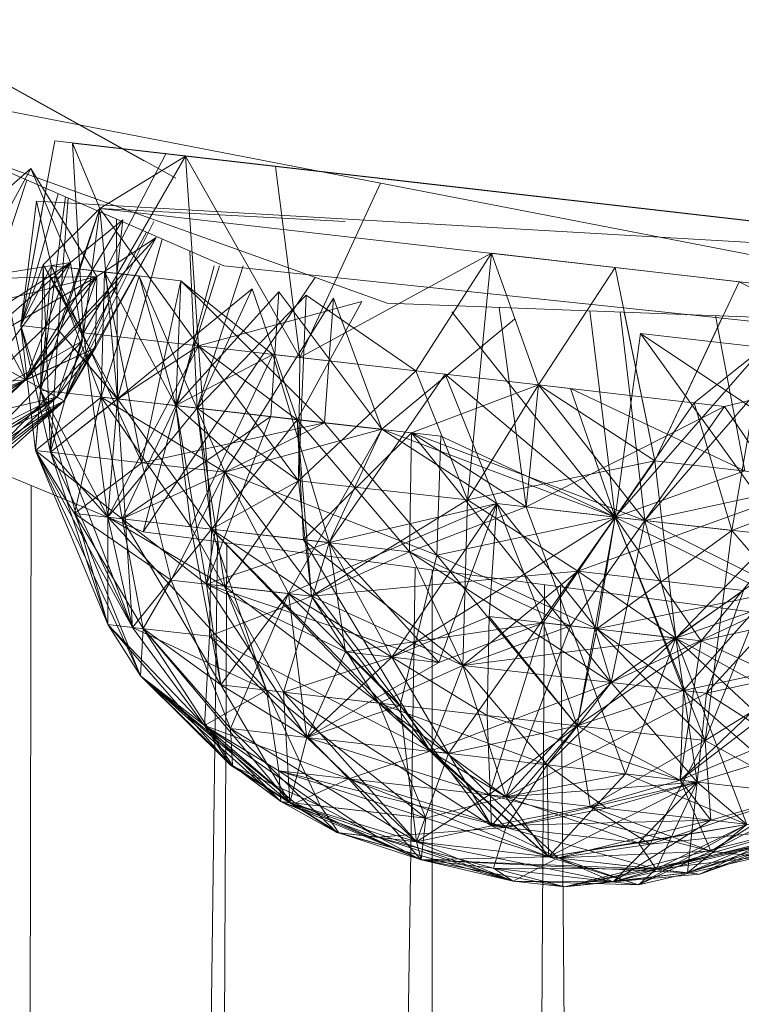
# Model space of a CAD drawing. Units: inches. Extents: x -2771 to 3949, y -2214 to 2538.
# Drawn here: x -1361 to -1349, y 824 to 842 of the extents above; entities that cross this region are included whole.
import ezdxf

# ---------------------------------------------------------------- set-up
doc = ezdxf.new("R2010")
doc.units = ezdxf.units.IN
doc.header["$MEASUREMENT"] = 0

msp = doc.modelspace()

# ---------------------------------------------------------------- linework, layer by layer
at = {"lineweight": 9}
for p, q in [((-1358.637, 838.983), (-1375.334, 848.256)), ((-1375.334, 848.256), (-1358.637, 838.983)), ((-1358.637, 838.983), (-1375.218, 848.192)), ((-1375.218, 848.192), (-1359.637, 839.539)), ((-1359.207, 839.296), (-1374.66, 847.883)), ((-1359.207, 839.296), (-1374.66, 847.883)), ((-1359.637, 839.539), (-1374.66, 847.883)), ((-1370.265, 842.861), (-1357.777, 837.421)), ((-1367.683, 841.35), (-1354.87, 836.757)), ((-1367.683, 841.35), (-1354.87, 836.757)), ((-1367.683, 841.35), (-1341.278, 836.244)), ((-1366.406, 841.18), (-1357.777, 837.421)), ((-1360.789, 839.648), (-1361.393, 836.36)), ((-1360.789, 839.648), (-1341.708, 837.453)), ((-1360.789, 839.648), (-1342.138, 837.504)), ((-1360.789, 839.648), (-1341.976, 837.486)), ((-1360.789, 839.648), (-1341.708, 837.454)), ((-1360.789, 839.648), (-1341.976, 837.486)), ((-1341.662, 837.452), (-1360.789, 839.648)), ((-1360.789, 839.648), (-1345.185, 837.854)), ((-1360.789, 839.648), (-1343.662, 837.678)), ((-1360.277, 836.231), (-1360.475, 839.611)), ((-1341.976, 837.486), (-1360.475, 839.611)), ((-1359.986, 838.447), (-1360.475, 839.611)), ((-1341.976, 837.486), (-1359.696, 839.52)), ((-1358.463, 839.379), (-1360.277, 836.231)), ((-1358.463, 839.379), (-1359.986, 838.447)), ((-1359.905, 837.315), (-1358.812, 839.418)), ((-1345.185, 837.853), (-1358.812, 839.418)), ((-1357.289, 839.244), (-1358.812, 839.418)), ((-1345.185, 837.853), (-1358.812, 839.418)), ((-1358.812, 839.418), (-1357.289, 839.244)), ((-1345.185, 837.854), (-1358.812, 839.418)), ((-1357.289, 839.244), (-1358.812, 839.418)), ((-1345.185, 837.854), (-1358.812, 839.418)), ((-1357.289, 839.244), (-1358.812, 839.418)), ((-1358.463, 839.379), (-1356.428, 835.789)), ((-1344.766, 837.806), (-1358.463, 839.379)), ((-1358.463, 839.379), (-1358.231, 835.997)), ((-1343.324, 837.642), (-1358.463, 839.379)), ((-1344.766, 837.806), (-1358.463, 839.379)), ((-1344.766, 837.806), (-1358.463, 839.379)), ((-1363.009, 837.598), (-1361.219, 839.155)), ((-1363.009, 837.598), (-1361.219, 839.155)), ((-1363.009, 837.598), (-1361.219, 839.155)), ((-1363.009, 837.598), (-1361.219, 839.155)), ((-1362.288, 837.193), (-1361.219, 839.155)), ((-1360.044, 837.234), (-1361.219, 839.155)), ((-1360.509, 837.485), (-1361.219, 839.155)), ((-1360.044, 837.234), (-1361.219, 839.155)), ((-1345.185, 837.853), (-1357.289, 839.244)), ((-1355.452, 839.033), (-1357.289, 839.244)), ((-1345.185, 837.853), (-1357.289, 839.244)), ((-1347.022, 838.063), (-1357.289, 839.244)), ((-1350.138, 838.424), (-1357.289, 839.244)), ((-1357.289, 839.244), (-1355.452, 839.033)), ((-1357.289, 839.244), (-1353.405, 838.797)), ((-1345.185, 837.854), (-1357.289, 839.244)), ((-1345.185, 837.854), (-1357.289, 839.244)), ((-1355.452, 839.033), (-1357.289, 839.244)), ((-1357.289, 839.244), (-1353.405, 838.797)), ((-1356.859, 839.194), (-1346.534, 838.008)), ((-1356.859, 839.194), (-1346.534, 838.008)), ((-1356.859, 839.194), (-1346.534, 838.008)), ((-1356.859, 839.194), (-1356.428, 835.789)), ((-1356.859, 839.194), (-1346.534, 838.008)), ((-1362.288, 835.939), (-1361.287, 838.95)), ((-1362.288, 835.939), (-1361.287, 838.95)), ((-1362.288, 835.939), (-1361.287, 838.95)), ((-1362.288, 835.939), (-1361.287, 838.95)), ((-1353.405, 838.797), (-1355.452, 839.033)), ((-1355.452, 839.033), (-1353.405, 838.797)), ((-1353.405, 838.797), (-1355.452, 839.033)), ((-1355.452, 839.033), (-1353.405, 838.797)), ((-1346.534, 838.008), (-1354.952, 838.976)), ((-1346.534, 838.008), (-1354.952, 838.976)), ((-1360.944, 838.801), (-1361.393, 836.36)), ((-1360.944, 838.801), (-1361.393, 836.36)), ((-1356.428, 835.789), (-1354.989, 838.895)), ((-1361.393, 836.36), (-1360.73, 838.707)), ((-1361.393, 836.36), (-1360.73, 838.707)), ((-1361.393, 836.36), (-1360.73, 838.707)), ((-1361.044, 835.206), (-1360.599, 838.65)), ((-1360.73, 836.284), (-1360.55, 838.629)), ((-1360.73, 836.284), (-1360.55, 838.629)), ((-1361.393, 836.36), (-1361.114, 838.576)), ((-1361.114, 838.576), (-1341.708, 837.453)), ((-1361.114, 838.576), (-1360.847, 837.421)), ((-1359.986, 838.447), (-1360.998, 837.438)), ((-1360.998, 837.438), (-1359.986, 838.447)), ((-1360.73, 836.284), (-1359.986, 838.447)), ((-1360.277, 836.231), (-1359.986, 838.447)), ((-1358.231, 835.997), (-1359.986, 838.447)), ((-1359.986, 838.447), (-1342.72, 836.463)), ((-1355.616, 838.214), (-1359.986, 838.447)), ((-1347.022, 838.063), (-1350.138, 838.424)), ((-1361.312, 835.392), (-1359.579, 838.244)), ((-1361.044, 835.206), (-1360.004, 838.391)), ((-1360.509, 837.485), (-1359.579, 838.244)), ((-1359.98, 838.381), (-1359.672, 835.051)), ((-1359.672, 835.051), (-1359.98, 838.381)), ((-1359.579, 838.244), (-1359.707, 837.043)), ((-1359.689, 838.254), (-1359.672, 835.049)), ((-1359.025, 838.211), (-1360.626, 835.016)), ((-1358.986, 837.925), (-1361.312, 835.392)), ((-1359.158, 838.023), (-1360.754, 835.08)), ((-1359.158, 838.023), (-1360.754, 835.08)), ((-1359.126, 838.009), (-1360.626, 835.016)), ((-1359.126, 838.009), (-1360.626, 835.016)), ((-1360.626, 835.016), (-1359.126, 838.009)), ((-1358.986, 837.925), (-1360.626, 835.016)), ((-1360.068, 835.962), (-1358.986, 837.925)), ((-1360.068, 835.962), (-1358.986, 837.925)), ((-1358.986, 837.925), (-1360.044, 837.234)), ((-1358.986, 837.925), (-1360.044, 837.234)), ((-1358.876, 837.9), (-1359.672, 835.049)), ((-1359.672, 835.051), (-1358.876, 837.9)), ((-1359.672, 835.051), (-1358.876, 837.9)), ((-1371.183, 837.629), (-1359.219, 832.681)), ((-1358.254, 834.885), (-1358.384, 837.686)), ((-1358.384, 837.686), (-1358.254, 834.885)), ((-1353.01, 837.646), (-1356.428, 835.789)), ((-1353.01, 837.646), (-1354.359, 835.553)), ((-1353.44, 833.251), (-1353.01, 837.646)), ((-1352.173, 835.301), (-1353.01, 837.646)), ((-1352.173, 835.301), (-1353.01, 837.646)), ((-1350.812, 837.392), (-1353.01, 837.646)), ((-1353.01, 837.646), (-1348.603, 837.139)), ((-1363.637, 835.453), (-1360.509, 837.485)), ((-1360.509, 837.485), (-1362.509, 834.822)), ((-1360.509, 837.485), (-1362.509, 834.822)), ((-1360.509, 837.485), (-1362.288, 835.939)), ((-1362.288, 837.193), (-1360.509, 837.485)), ((-1361.393, 836.36), (-1360.998, 837.438)), ((-1361.393, 836.36), (-1360.998, 837.438)), ((-1361.393, 836.36), (-1360.847, 837.421)), ((-1361.393, 836.36), (-1360.847, 837.421)), ((-1361.393, 836.36), (-1360.847, 837.421)), ((-1361.393, 836.36), (-1360.847, 837.421)), ((-1361.312, 835.392), (-1360.509, 837.485)), ((-1361.137, 834.133), (-1360.847, 837.421)), ((-1361.137, 834.133), (-1360.847, 837.421)), ((-1361.137, 834.133), (-1360.847, 837.421)), ((-1361.137, 834.133), (-1360.847, 837.421)), ((-1360.998, 837.438), (-1361.044, 835.206)), ((-1360.277, 836.231), (-1360.998, 837.438)), ((-1360.87, 834.103), (-1360.998, 837.438)), ((-1360.998, 837.438), (-1359.672, 835.051)), ((-1359.963, 835.084), (-1360.847, 837.421)), ((-1359.905, 837.315), (-1360.847, 837.421)), ((-1359.963, 835.084), (-1360.847, 837.421)), ((-1359.289, 837.241), (-1360.847, 837.421)), ((-1359.242, 833.915), (-1360.847, 837.421)), ((-1359.905, 837.315), (-1360.847, 837.421)), ((-1359.963, 835.084), (-1360.847, 837.421)), ((-1359.289, 837.241), (-1360.847, 837.421)), ((-1360.509, 837.485), (-1360.3, 836.088)), ((-1357.952, 837.421), (-1359.219, 832.681)), ((-1357.859, 837.421), (-1358.637, 834.931)), ((-1357.433, 837.421), (-1358.254, 834.885)), ((-1344.243, 835.998), (-1357.777, 837.421)), ((-1344.243, 835.998), (-1357.777, 837.421)), ((-1344.243, 835.998), (-1357.777, 837.421)), ((-1352.173, 835.301), (-1350.812, 837.392)), ((-1350.812, 837.392), (-1348.603, 837.139)), ((-1350.812, 837.392), (-1350.103, 833.95)), ((-1362.509, 834.822), (-1360.044, 837.234)), ((-1362.509, 834.822), (-1360.044, 837.234)), ((-1360.044, 837.234), (-1362.288, 837.193)), ((-1362.288, 835.939), (-1360.044, 837.234)), ((-1361.312, 835.392), (-1362.288, 837.193)), ((-1360.044, 837.234), (-1361.626, 836.835)), ((-1360.044, 837.234), (-1361.626, 836.835)), ((-1360.044, 837.234), (-1361.312, 835.392)), ((-1360.044, 837.234), (-1361.312, 835.392)), ((-1360.044, 837.234), (-1361.312, 835.392)), ((-1361.312, 835.392), (-1360.044, 837.234)), ((-1360.044, 837.234), (-1360.754, 835.08)), ((-1360.044, 837.234), (-1360.754, 835.08)), ((-1360.068, 835.962), (-1360.044, 837.234)), ((-1359.963, 835.084), (-1359.905, 837.315)), ((-1359.963, 835.084), (-1359.289, 837.241)), ((-1359.963, 835.084), (-1359.289, 837.241)), ((-1359.905, 837.315), (-1358.637, 834.931)), ((-1359.905, 837.315), (-1358.544, 837.157)), ((-1359.242, 833.915), (-1359.905, 837.315)), ((-1359.905, 837.315), (-1358.544, 837.157)), ((-1358.637, 834.931), (-1359.289, 837.241)), ((-1357.765, 833.745), (-1359.289, 837.241)), ((-1356.155, 837.217), (-1359.219, 832.681)), ((-1361.312, 835.392), (-1359.707, 837.043)), ((-1359.707, 837.043), (-1360.626, 835.016)), ((-1359.672, 835.051), (-1357.277, 837.011)), ((-1359.242, 833.915), (-1358.544, 837.157)), ((-1358.637, 834.931), (-1358.544, 837.157)), ((-1358.544, 837.157), (-1356.905, 835.844)), ((-1355.986, 834.626), (-1358.544, 837.157)), ((-1358.254, 834.885), (-1357.277, 837.011)), ((-1356.475, 834.681), (-1357.277, 837.011)), ((-1344.243, 835.998), (-1354.331, 837.059)), ((-1348.603, 837.139), (-1350.103, 833.95)), ((-1345.708, 835.681), (-1348.603, 837.139)), ((-1361.312, 835.392), (-1361.626, 836.835)), ((-1361.312, 835.392), (-1361.626, 836.835)), ((-1358.637, 834.931), (-1356.8, 836.957)), ((-1358.637, 834.931), (-1356.8, 836.957)), ((-1356.312, 836.902), (-1358.254, 834.885)), ((-1357.765, 833.745), (-1355.824, 836.844)), ((-1356.8, 836.957), (-1356.94, 834.735)), ((-1356.8, 836.957), (-1354.963, 834.51)), ((-1356.452, 833.594), (-1356.312, 836.902)), ((-1356.312, 836.902), (-1354.359, 835.553)), ((-1355.986, 834.626), (-1355.824, 836.844)), ((-1354.963, 834.51), (-1355.824, 836.844)), ((-1355.324, 836.786), (-1358.231, 835.997)), ((-1356.475, 834.681), (-1355.324, 836.786)), ((-1356.475, 834.681), (-1355.324, 836.786)), ((-1354.87, 836.757), (-1341.278, 836.244)), ((-1354.87, 836.757), (-1341.278, 836.244)), ((-1352.878, 836.682), (-1352.394, 833.129)), ((-1354.963, 834.51), (-1352.603, 836.475)), ((-1350.812, 832.946), (-1353.719, 836.603)), ((-1350.812, 832.946), (-1353.719, 836.603)), ((-1351.258, 836.62), (-1350.812, 832.946)), ((-1350.278, 832.885), (-1350.718, 836.6)), ((-1350.649, 836.597), (-1350.103, 833.95)), ((-1348.909, 836.489), (-1350.103, 833.95)), ((-1348.499, 833.767), (-1349.024, 836.536)), ((-1361.393, 836.36), (-1361.137, 834.133)), ((-1361.393, 836.36), (-1361.044, 835.206)), ((-1361.137, 834.133), (-1361.393, 836.36)), ((-1361.393, 836.36), (-1361.137, 834.133)), ((-1361.393, 836.36), (-1360.87, 834.103)), ((-1361.393, 836.36), (-1360.73, 836.284)), ((-1361.393, 836.36), (-1360.87, 834.103)), ((-1361.393, 836.36), (-1361.137, 834.133)), ((-1361.393, 836.36), (-1360.73, 836.284)), ((-1361.393, 836.36), (-1360.87, 834.103)), ((-1360.73, 836.284), (-1360.87, 834.103)), ((-1360.73, 836.284), (-1360.87, 834.103)), ((-1360.277, 836.231), (-1360.87, 834.103)), ((-1360.73, 836.284), (-1359.672, 835.049)), ((-1359.672, 835.051), (-1360.73, 836.284)), ((-1358.231, 835.997), (-1360.277, 836.231)), ((-1360.277, 836.231), (-1359.847, 832.942)), ((-1350.812, 832.946), (-1350.359, 836.218)), ((-1350.812, 832.946), (-1350.359, 836.218)), ((-1350.359, 836.218), (-1348.173, 835.966)), ((-1348.324, 834.859), (-1350.359, 836.218)), ((-1347.754, 832.596), (-1350.359, 836.218)), ((-1360.3, 836.088), (-1362.602, 833.692)), ((-1360.3, 836.088), (-1362.509, 834.822)), ((-1362.509, 834.822), (-1360.068, 835.962)), ((-1362.393, 833.575), (-1360.068, 835.962)), ((-1360.068, 835.962), (-1361.312, 835.392)), ((-1360.068, 835.962), (-1360.754, 835.08)), ((-1360.626, 835.016), (-1360.3, 836.088)), ((-1360.626, 835.016), (-1360.3, 836.088)), ((-1360.068, 835.962), (-1360.626, 835.016)), ((-1358.231, 835.997), (-1359.847, 832.942)), ((-1358.231, 835.997), (-1359.847, 832.942)), ((-1359.672, 835.049), (-1358.231, 835.997)), ((-1358.231, 835.997), (-1356.428, 835.789)), ((-1358.231, 835.997), (-1356.452, 833.594)), ((-1358.231, 835.997), (-1357.998, 832.729)), ((-1356.475, 834.681), (-1358.231, 835.997)), ((-1357.998, 832.729), (-1358.231, 835.997)), ((-1350.812, 832.946), (-1348.173, 835.966)), ((-1349.405, 834.982), (-1348.173, 835.966)), ((-1348.731, 832.708), (-1348.173, 835.966)), ((-1361.312, 835.392), (-1362.288, 835.939)), ((-1362.288, 835.939), (-1361.312, 835.392)), ((-1358.637, 834.931), (-1356.905, 835.844)), ((-1356.905, 835.844), (-1358.37, 832.77)), ((-1356.905, 835.844), (-1355.905, 832.49)), ((-1356.905, 835.844), (-1353.835, 835.491)), ((-1356.428, 835.789), (-1356.452, 833.594)), ((-1356.428, 835.789), (-1354.359, 835.553)), ((-1347.661, 835.907), (-1350.278, 832.885)), ((-1348.859, 834.918), (-1345.708, 835.681)), ((-1356.452, 833.594), (-1354.359, 835.553)), ((-1356.452, 833.594), (-1354.359, 835.553)), ((-1355.905, 832.49), (-1353.835, 835.491)), ((-1353.44, 833.251), (-1354.359, 835.553)), ((-1352.173, 835.301), (-1354.359, 835.553)), ((-1353.44, 833.251), (-1354.359, 835.553)), ((-1352.173, 835.301), (-1354.359, 835.553)), ((-1352.917, 833.19), (-1353.835, 835.491)), ((-1350.812, 832.946), (-1353.835, 835.491)), ((-1351.603, 835.237), (-1353.835, 835.491)), ((-1361.312, 835.392), (-1366.079, 833.449)), ((-1361.312, 835.392), (-1365.137, 832.924)), ((-1365.079, 835.064), (-1361.312, 835.392)), ((-1361.312, 835.392), (-1365.079, 835.064)), ((-1363.835, 834.369), (-1361.312, 835.392)), ((-1361.312, 835.392), (-1363.835, 833.243)), ((-1363.835, 834.369), (-1361.312, 835.392)), ((-1362.916, 833.865), (-1361.312, 835.392)), ((-1361.312, 835.392), (-1362.916, 833.865)), ((-1361.312, 835.392), (-1360.754, 835.08)), ((-1361.312, 835.392), (-1360.626, 835.016)), ((-1361.312, 835.392), (-1360.626, 835.016)), ((-1361.312, 835.392), (-1360.754, 835.08)), ((-1352.173, 835.301), (-1354.44, 834.449)), ((-1353.44, 833.251), (-1352.173, 835.301)), ((-1353.44, 833.251), (-1352.173, 835.301)), ((-1352.173, 835.301), (-1353.44, 833.251)), ((-1352.173, 835.301), (-1352.394, 833.129)), ((-1352.173, 835.301), (-1350.103, 833.95)), ((-1352.173, 835.301), (-1348.859, 834.918)), ((-1350.278, 832.885), (-1352.173, 835.301)), ((-1352.173, 835.301), (-1350.103, 833.95)), ((-1360.754, 835.08), (-1365.137, 832.924)), ((-1364.521, 832.577), (-1360.754, 835.08)), ((-1363.835, 834.369), (-1360.754, 835.08)), ((-1363.835, 833.243), (-1360.754, 835.08)), ((-1362.393, 833.575), (-1360.754, 835.08)), ((-1362.393, 833.575), (-1360.754, 835.08)), ((-1361.137, 834.133), (-1361.044, 835.206)), ((-1361.137, 834.133), (-1359.963, 835.084)), ((-1361.137, 834.133), (-1359.963, 835.084)), ((-1361.137, 834.133), (-1359.963, 835.084)), ((-1359.847, 831.029), (-1361.044, 835.206)), ((-1359.405, 830.977), (-1361.044, 835.206)), ((-1361.044, 835.206), (-1359.672, 835.051)), ((-1361.044, 835.206), (-1359.847, 832.942)), ((-1360.626, 835.016), (-1360.754, 835.08)), ((-1360.44, 833.01), (-1359.963, 835.084)), ((-1359.963, 835.084), (-1358.637, 834.931)), ((-1359.963, 835.084), (-1359.591, 832.913)), ((-1359.963, 835.084), (-1358.37, 832.77)), ((-1358.637, 834.931), (-1359.963, 835.084)), ((-1359.591, 832.913), (-1359.963, 835.084)), ((-1357.765, 833.745), (-1359.963, 835.084)), ((-1359.963, 835.084), (-1359.591, 832.913)), ((-1348.499, 833.767), (-1351.603, 835.237)), ((-1350.812, 832.946), (-1351.603, 835.237)), ((-1363.323, 832.971), (-1360.626, 835.016)), ((-1362.916, 833.865), (-1360.626, 835.016)), ((-1360.626, 835.016), (-1362.602, 833.692)), ((-1362.393, 833.575), (-1360.626, 835.016)), ((-1362.393, 833.575), (-1360.626, 835.016)), ((-1360.626, 835.016), (-1362.288, 833.516)), ((-1359.672, 835.051), (-1360.87, 834.103)), ((-1360.87, 834.103), (-1359.672, 835.049)), ((-1359.672, 835.051), (-1359.847, 832.942)), ((-1359.672, 835.051), (-1359.847, 832.942)), ((-1359.672, 835.049), (-1359.847, 832.942)), ((-1359.405, 830.977), (-1359.672, 835.051)), ((-1357.998, 832.729), (-1359.672, 835.051)), ((-1358.254, 834.885), (-1359.672, 835.051)), ((-1359.672, 835.051), (-1358.254, 834.885)), ((-1358.637, 834.931), (-1359.591, 832.913)), ((-1355.905, 832.49), (-1358.637, 834.931)), ((-1358.637, 834.931), (-1358.091, 831.75)), ((-1358.637, 834.931), (-1358.37, 832.77)), ((-1358.637, 834.931), (-1356.94, 834.735)), ((-1348.859, 834.918), (-1352.394, 833.129)), ((-1349.405, 834.982), (-1350.812, 832.946)), ((-1350.278, 832.885), (-1348.859, 834.918)), ((-1349.405, 834.982), (-1348.731, 832.708)), ((-1347.266, 832.542), (-1348.859, 834.918)), ((-1358.254, 834.885), (-1359.847, 832.942)), ((-1359.591, 832.913), (-1356.94, 834.735)), ((-1356.475, 834.681), (-1358.254, 834.885)), ((-1357.998, 832.729), (-1358.254, 834.885)), ((-1357.765, 831.711), (-1358.254, 834.885)), ((-1356.452, 833.594), (-1358.254, 834.885)), ((-1358.091, 831.75), (-1356.94, 834.735)), ((-1356.94, 834.735), (-1354.963, 834.51)), ((-1359.242, 833.915), (-1355.986, 834.626)), ((-1356.475, 834.681), (-1357.998, 832.729)), ((-1356.475, 834.681), (-1357.998, 832.729)), ((-1357.765, 833.745), (-1355.986, 834.626)), ((-1356.475, 834.681), (-1354.475, 832.325)), ((-1356.475, 834.681), (-1354.44, 834.449)), ((-1356.475, 834.681), (-1354.44, 834.449)), ((-1356.359, 832.541), (-1356.475, 834.681)), ((-1356.475, 834.681), (-1354.44, 834.449)), ((-1356.475, 834.681), (-1354.475, 832.325)), ((-1356.475, 834.681), (-1356.219, 831.533)), ((-1355.986, 834.626), (-1353.917, 834.389)), ((-1355.986, 834.626), (-1353.987, 832.269)), ((-1357.765, 833.745), (-1354.963, 834.51)), ((-1356.626, 831.581), (-1354.963, 834.51)), ((-1356.359, 832.541), (-1354.44, 834.449)), ((-1355.905, 832.49), (-1354.963, 834.51)), ((-1350.812, 832.946), (-1354.963, 834.51)), ((-1352.917, 833.19), (-1354.963, 834.51)), ((-1354.963, 834.51), (-1350.812, 832.946)), ((-1354.963, 834.51), (-1352.917, 833.19)), ((-1354.475, 832.325), (-1354.44, 834.449)), ((-1354.475, 832.325), (-1354.44, 834.449)), ((-1354.44, 834.449), (-1354.475, 832.325)), ((-1354.44, 834.449), (-1352.394, 833.129)), ((-1350.278, 832.885), (-1354.44, 834.449)), ((-1350.882, 829.999), (-1354.44, 834.449)), ((-1353.987, 832.269), (-1353.917, 834.389)), ((-1350.812, 832.946), (-1353.917, 834.389)), ((-1361.137, 834.133), (-1359.591, 832.913)), ((-1361.137, 834.133), (-1360.44, 833.01)), ((-1361.137, 834.133), (-1359.847, 831.029)), ((-1361.137, 834.133), (-1359.847, 831.029)), ((-1359.847, 831.029), (-1361.137, 834.133)), ((-1360.44, 833.01), (-1361.137, 834.133)), ((-1361.137, 834.133), (-1359.405, 830.977)), ((-1361.137, 834.133), (-1360.87, 834.103)), ((-1361.137, 834.133), (-1359.265, 830.118)), ((-1361.137, 834.133), (-1359.405, 830.977)), ((-1361.137, 834.133), (-1360.87, 834.103)), ((-1361.137, 834.133), (-1359.265, 830.118)), ((-1359.242, 833.915), (-1361.137, 834.133)), ((-1359.405, 830.977), (-1361.137, 834.133)), ((-1361.137, 834.133), (-1360.44, 833.01)), ((-1361.137, 834.133), (-1359.265, 830.118)), ((-1360.44, 833.01), (-1361.137, 834.133)), ((-1361.137, 834.133), (-1359.591, 832.913)), ((-1359.847, 831.029), (-1361.137, 834.133)), ((-1359.405, 830.977), (-1361.137, 834.133)), ((-1361.137, 834.133), (-1359.265, 830.118)), ((-1361.137, 834.133), (-1360.87, 834.103)), ((-1359.405, 830.977), (-1360.87, 834.103)), ((-1359.847, 831.029), (-1360.87, 834.103)), ((-1359.847, 832.942), (-1360.87, 834.103)), ((-1359.405, 830.977), (-1360.87, 834.103)), ((-1360.87, 834.103), (-1359.847, 832.942)), ((-1359.405, 830.977), (-1360.87, 834.103)), ((-1359.847, 832.942), (-1360.87, 834.103)), ((-1359.242, 833.915), (-1360.44, 833.01)), ((-1359.242, 833.915), (-1358.719, 831.823)), ((-1359.242, 833.915), (-1357.765, 833.745)), ((-1353.44, 833.251), (-1350.103, 833.95)), ((-1353.44, 833.251), (-1350.103, 833.95)), ((-1351.475, 831.98), (-1350.103, 833.95)), ((-1351.475, 831.98), (-1350.103, 833.95)), ((-1349.731, 830.789), (-1350.103, 833.95)), ((-1347.022, 833.596), (-1350.103, 833.95)), ((-1347.022, 833.596), (-1350.103, 833.95)), ((-1357.765, 833.745), (-1359.591, 832.913)), ((-1358.719, 831.823), (-1357.765, 833.745)), ((-1358.091, 831.75), (-1357.765, 833.745)), ((-1356.626, 831.581), (-1357.765, 833.745)), ((-1354.638, 829.587), (-1357.765, 833.745)), ((-1357.765, 833.745), (-1353.987, 832.269)), ((-1357.765, 833.745), (-1356.626, 831.581)), ((-1348.499, 833.767), (-1350.812, 832.946)), ((-1361.782, 531.873), (-1361.213, 833.506)), ((-1356.452, 833.594), (-1357.998, 832.729)), ((-1357.765, 831.711), (-1356.452, 833.594)), ((-1353.44, 833.251), (-1356.452, 833.594)), ((-1356.219, 831.533), (-1356.452, 833.594)), ((-1353.44, 833.251), (-1356.452, 833.594)), ((-1356.452, 833.594), (-1356.219, 831.533)), ((-1351.475, 831.98), (-1347.022, 833.596)), ((-1347.022, 833.596), (-1350.278, 832.885)), ((-1349.731, 830.789), (-1347.022, 833.596)), ((-1348.731, 832.708), (-1346.545, 833.542)), ((-1356.626, 831.581), (-1352.917, 833.19)), ((-1356.219, 831.533), (-1353.44, 833.251)), ((-1353.44, 833.251), (-1356.219, 831.533)), ((-1355.905, 832.49), (-1352.917, 833.19)), ((-1355.905, 832.49), (-1352.917, 833.19)), ((-1354.789, 830.449), (-1352.917, 833.19)), ((-1352.917, 833.19), (-1354.789, 830.449)), ((-1353.952, 830.352), (-1352.917, 833.19)), ((-1353.522, 830.302), (-1353.44, 833.251)), ((-1351.475, 831.98), (-1353.44, 833.251)), ((-1353.44, 833.251), (-1351.475, 831.98)), ((-1353.056, 831.171), (-1352.917, 833.19)), ((-1352.917, 833.19), (-1350.812, 832.946)), ((-1352.917, 833.19), (-1351.138, 830.952)), ((-1352.917, 833.19), (-1352.091, 831.061)), ((-1352.917, 833.19), (-1350.812, 832.946)), ((-1352.917, 833.19), (-1350.812, 832.946)), ((-1359.591, 832.913), (-1360.44, 833.01)), ((-1360.44, 833.01), (-1359.219, 830.958)), ((-1360.44, 833.01), (-1359.591, 832.913)), ((-1360.44, 833.01), (-1359.265, 830.118)), ((-1360.44, 833.01), (-1359.219, 830.958)), ((-1360.44, 833.01), (-1359.265, 830.118)), ((-1359.219, 830.958), (-1360.44, 833.01)), ((-1358.719, 831.823), (-1360.44, 833.01)), ((-1360.44, 833.01), (-1359.265, 830.118)), ((-1360.44, 833.01), (-1359.591, 832.913)), ((-1360.44, 833.01), (-1359.265, 830.118)), ((-1360.44, 833.01), (-1359.219, 830.958)), ((-1352.394, 833.129), (-1354.475, 832.325)), ((-1350.278, 832.885), (-1352.394, 833.129)), ((-1351.603, 831.006), (-1352.394, 833.129)), ((-1359.405, 830.977), (-1359.847, 832.942)), ((-1359.847, 831.029), (-1359.847, 832.942)), ((-1357.998, 832.729), (-1359.847, 832.942)), ((-1359.405, 830.977), (-1359.847, 832.942)), ((-1359.847, 832.942), (-1357.998, 832.729)), ((-1359.847, 831.029), (-1359.847, 832.942)), ((-1359.405, 830.977), (-1359.847, 832.942)), ((-1357.021, 829.86), (-1359.847, 832.942)), ((-1357.765, 831.711), (-1359.847, 832.942)), ((-1359.405, 830.977), (-1359.847, 832.942)), ((-1359.219, 830.958), (-1359.591, 832.913)), ((-1359.591, 832.913), (-1357.835, 829.953)), ((-1359.591, 832.913), (-1358.37, 832.77)), ((-1359.591, 832.913), (-1357.835, 829.953)), ((-1359.591, 832.913), (-1358.091, 831.75)), ((-1359.591, 832.913), (-1359.219, 830.958)), ((-1358.091, 831.75), (-1359.591, 832.913)), ((-1357.835, 829.953), (-1359.591, 832.913)), ((-1359.591, 832.913), (-1359.219, 830.958)), ((-1350.812, 832.946), (-1354.789, 830.449)), ((-1350.812, 832.946), (-1353.987, 832.269)), ((-1353.777, 828.733), (-1350.812, 832.946)), ((-1352.091, 831.061), (-1350.812, 832.946)), ((-1350.278, 832.885), (-1351.603, 831.006)), ((-1351.487, 829.227), (-1350.812, 832.946)), ((-1350.812, 832.946), (-1351.138, 830.952)), ((-1351.138, 830.952), (-1350.812, 832.946)), ((-1350.278, 832.885), (-1350.882, 829.999)), ((-1348.057, 831.587), (-1350.812, 832.946)), ((-1349.592, 829.852), (-1350.812, 832.946)), ((-1350.812, 832.946), (-1349.278, 830.737)), ((-1348.057, 831.587), (-1350.812, 832.946)), ((-1347.754, 832.596), (-1350.812, 832.946)), ((-1350.812, 832.946), (-1348.731, 832.708)), ((-1350.812, 832.946), (-1349.208, 828.962)), ((-1350.812, 832.946), (-1347.754, 832.596)), ((-1350.278, 832.885), (-1347.603, 831.535)), ((-1350.278, 832.885), (-1347.266, 832.542)), ((-1350.278, 832.885), (-1349.731, 830.789)), ((-1357.998, 832.729), (-1359.405, 830.977)), ((-1359.405, 830.977), (-1357.998, 832.729)), ((-1359.405, 830.977), (-1357.998, 832.729)), ((-1359.219, 832.681), (-1346.417, 830.993)), ((-1357.835, 829.953), (-1358.37, 832.77)), ((-1355.905, 832.49), (-1358.37, 832.77)), ((-1358.37, 832.77), (-1356.719, 829.826)), ((-1357.998, 832.729), (-1358.033, 830.821)), ((-1354.103, 828.772), (-1357.998, 832.729)), ((-1356.219, 831.533), (-1357.998, 832.729)), ((-1355.021, 829.631), (-1357.998, 832.729)), ((-1356.219, 831.533), (-1357.998, 832.729)), ((-1357.021, 829.86), (-1357.998, 832.729)), ((-1356.359, 832.541), (-1357.998, 832.729)), ((-1351.138, 830.952), (-1348.731, 832.708)), ((-1349.208, 828.962), (-1348.731, 832.708)), ((-1346.801, 830.452), (-1348.731, 832.708)), ((-1361.677, 531.898), (-1357.895, 832.507)), ((-1357.728, 832.485), (-1359.047, 532.529)), ((-1355.905, 832.49), (-1358.091, 831.75)), ((-1355.905, 832.49), (-1356.719, 829.826)), ((-1354.103, 828.772), (-1356.359, 832.541)), ((-1356.359, 832.541), (-1353.522, 830.302)), ((-1356.359, 832.541), (-1354.475, 832.325)), ((-1354.789, 830.449), (-1355.905, 832.49)), ((-1353.952, 830.352), (-1355.905, 832.49)), ((-1355.905, 832.49), (-1355.614, 830.542)), ((-1347.266, 832.542), (-1349.731, 830.789)), ((-1347.754, 832.596), (-1349.278, 830.737)), ((-1349.208, 828.962), (-1347.754, 832.596)), ((-1354.475, 832.325), (-1356.219, 831.533)), ((-1354.638, 829.587), (-1353.987, 832.269)), ((-1353.522, 830.302), (-1354.475, 832.325)), ((-1351.603, 831.006), (-1354.475, 832.325)), ((-1353.522, 830.302), (-1354.475, 832.325)), ((-1354.475, 832.325), (-1350.882, 829.999)), ((-1351.138, 830.952), (-1353.987, 832.269)), ((-1353.987, 832.269), (-1351.487, 829.227)), ((-1358.939, 532.555), (-1354.372, 832.042)), ((-1351.475, 831.98), (-1356.219, 831.533)), ((-1354.068, 832.002), (-1354.068, 533.211)), ((-1353.522, 830.302), (-1351.475, 831.98)), ((-1353.522, 830.302), (-1351.475, 831.98)), ((-1349.731, 830.789), (-1351.475, 831.98)), ((-1348.522, 831.639), (-1351.475, 831.98)), ((-1351.475, 831.98), (-1350.882, 829.999)), ((-1359.219, 830.958), (-1358.719, 831.823)), ((-1357.661, 829.18), (-1358.719, 831.823)), ((-1358.719, 831.823), (-1356.626, 831.581)), ((-1353.952, 830.352), (-1358.091, 831.75)), ((-1358.091, 831.75), (-1355.614, 830.542)), ((-1356.3, 829.02), (-1358.091, 831.75)), ((-1357.835, 829.953), (-1358.091, 831.75)), ((-1358.091, 831.75), (-1356.626, 831.581)), ((-1358.091, 831.75), (-1357.835, 829.953)), ((-1354.003, 533.216), (-1352.067, 831.738)), ((-1356.626, 831.581), (-1357.835, 829.953)), ((-1357.021, 829.86), (-1357.765, 831.711)), ((-1355.021, 829.631), (-1357.765, 831.711)), ((-1357.765, 831.711), (-1356.219, 831.533)), ((-1357.661, 829.18), (-1356.626, 831.581)), ((-1356.3, 829.02), (-1356.626, 831.581)), ((-1356.626, 831.581), (-1354.638, 829.587)), ((-1356.626, 831.581), (-1356.3, 829.02)), ((-1356.626, 831.581), (-1354.789, 830.449)), ((-1351.782, 831.7), (-1349.382, 533.58)), ((-1348.057, 831.587), (-1351.138, 830.952)), ((-1348.522, 831.639), (-1350.882, 829.999)), ((-1348.057, 831.587), (-1349.592, 829.852)), ((-1349.185, 829.805), (-1348.522, 831.639)), ((-1356.219, 831.533), (-1358.033, 830.821)), ((-1353.522, 830.302), (-1356.219, 831.533)), ((-1355.021, 829.631), (-1356.219, 831.533)), ((-1354.103, 828.773), (-1356.219, 831.533)), ((-1353.522, 830.302), (-1356.219, 831.533)), ((-1353.522, 830.302), (-1356.219, 831.533)), ((-1355.021, 829.631), (-1356.219, 831.533)), ((-1350.882, 829.999), (-1347.603, 831.535)), ((-1349.731, 830.789), (-1347.603, 831.535)), ((-1346.359, 831.391), (-1349.65, 828.259)), ((-1346.359, 831.391), (-1349.278, 830.737)), ((-1349.185, 829.805), (-1347.603, 831.535)), ((-1349.185, 829.805), (-1347.603, 831.535)), ((-1352.091, 831.061), (-1355.614, 830.542)), ((-1354.789, 830.449), (-1353.056, 831.171)), ((-1353.952, 830.352), (-1352.091, 831.061)), ((-1353.091, 829.408), (-1353.056, 831.171)), ((-1353.056, 831.171), (-1351.487, 829.227)), ((-1353.056, 831.171), (-1351.138, 830.952)), ((-1353.056, 827.994), (-1352.091, 831.061)), ((-1352.091, 831.061), (-1349.278, 830.737)), ((-1351.487, 829.227), (-1352.091, 831.061)), ((-1358.126, 829.233), (-1359.847, 831.029)), ((-1359.847, 831.029), (-1359.265, 830.118)), ((-1359.847, 831.029), (-1359.265, 830.118)), ((-1359.847, 831.029), (-1359.405, 830.977)), ((-1359.847, 831.029), (-1359.265, 830.118)), ((-1359.405, 830.977), (-1359.847, 831.029)), ((-1357.661, 828.523), (-1359.847, 831.029)), ((-1359.847, 831.029), (-1358.126, 829.233)), ((-1359.405, 830.977), (-1359.847, 831.029)), ((-1359.847, 831.029), (-1358.126, 829.233)), ((-1358.126, 829.233), (-1359.847, 831.029)), ((-1359.847, 831.029), (-1359.405, 830.977)), ((-1359.847, 831.029), (-1359.265, 830.118)), ((-1358.126, 829.233), (-1359.405, 830.977)), ((-1359.405, 830.977), (-1358.033, 830.821)), ((-1359.405, 830.977), (-1357.021, 829.86)), ((-1359.405, 830.977), (-1358.126, 829.233)), ((-1359.405, 830.977), (-1358.033, 830.821)), ((-1359.405, 830.977), (-1358.126, 829.233)), ((-1358.126, 829.233), (-1359.405, 830.977)), ((-1357.021, 829.86), (-1359.405, 830.977)), ((-1359.219, 830.958), (-1359.265, 830.118)), ((-1359.219, 830.958), (-1359.265, 830.118)), ((-1359.219, 830.958), (-1359.265, 830.118)), ((-1359.265, 830.118), (-1359.219, 830.958)), ((-1356.603, 827.853), (-1359.219, 830.958)), ((-1359.219, 830.958), (-1357.835, 829.953)), ((-1356.603, 827.853), (-1359.219, 830.958)), ((-1357.835, 829.953), (-1359.219, 830.958)), ((-1357.626, 828.518), (-1359.219, 830.958)), ((-1359.219, 830.958), (-1357.661, 829.18)), ((-1357.835, 829.953), (-1359.219, 830.958)), ((-1356.603, 827.853), (-1359.219, 830.958)), ((-1353.522, 830.302), (-1351.603, 831.006)), ((-1352.754, 827.961), (-1351.603, 831.006)), ((-1351.603, 831.006), (-1350.626, 828.372)), ((-1349.731, 830.789), (-1351.603, 831.006)), ((-1351.487, 829.227), (-1351.138, 830.952)), ((-1351.138, 830.952), (-1351.487, 829.227)), ((-1349.592, 829.852), (-1351.138, 830.952)), ((-1349.208, 828.962), (-1351.138, 830.952)), ((-1358.033, 830.821), (-1358.126, 829.233)), ((-1358.126, 829.233), (-1358.033, 830.821)), ((-1354.103, 828.772), (-1358.033, 830.821)), ((-1355.556, 828.282), (-1358.033, 830.821)), ((-1354.103, 828.773), (-1358.033, 830.821)), ((-1355.556, 828.282), (-1358.033, 830.821)), ((-1353.522, 830.302), (-1349.731, 830.789)), ((-1349.731, 830.789), (-1352.022, 828.532)), ((-1351.487, 829.227), (-1349.278, 830.737)), ((-1349.731, 830.789), (-1350.626, 828.372)), ((-1349.731, 830.789), (-1347.568, 828.773)), ((-1349.731, 830.789), (-1349.347, 828.224)), ((-1348.464, 827.468), (-1349.731, 830.789)), ((-1347.638, 829.628), (-1349.731, 830.789)), ((-1349.65, 828.259), (-1349.278, 830.737)), ((-1346.65, 829.513), (-1349.278, 830.737)), ((-1356.3, 829.02), (-1355.614, 830.542)), ((-1353.952, 830.352), (-1355.614, 830.542)), ((-1353.056, 827.994), (-1355.614, 830.542)), ((-1354.789, 830.449), (-1356.719, 829.826)), ((-1356.3, 829.02), (-1354.789, 830.449)), ((-1353.952, 830.352), (-1356.3, 829.02)), ((-1353.091, 829.408), (-1354.789, 830.449)), ((-1353.777, 828.733), (-1354.789, 830.449)), ((-1346.801, 830.452), (-1349.65, 828.259)), ((-1349.592, 829.852), (-1346.801, 830.452)), ((-1349.592, 829.852), (-1346.801, 830.452)), ((-1349.208, 828.962), (-1346.801, 830.452)), ((-1349.208, 828.962), (-1346.801, 830.452)), ((-1346.429, 830.411), (-1349.185, 829.805)), ((-1346.429, 830.411), (-1349.185, 829.805)), ((-1353.522, 830.302), (-1355.021, 829.631)), ((-1355.021, 829.631), (-1353.522, 830.302)), ((-1354.103, 828.772), (-1353.522, 830.302)), ((-1354.103, 828.773), (-1353.522, 830.302)), ((-1353.522, 830.302), (-1352.022, 828.532)), ((-1352.754, 827.961), (-1353.522, 830.302)), ((-1353.522, 830.302), (-1350.882, 829.999)), ((-1352.754, 827.961), (-1353.522, 830.302)), ((-1353.522, 830.302), (-1350.882, 829.999)), ((-1357.661, 828.523), (-1359.265, 830.118)), ((-1356.603, 827.853), (-1359.265, 830.118)), ((-1357.626, 828.518), (-1359.265, 830.118)), ((-1356.603, 827.853), (-1359.265, 830.118)), ((-1356.51, 827.845), (-1359.265, 830.118)), ((-1359.265, 830.118), (-1358.126, 829.233)), ((-1358.126, 829.233), (-1359.265, 830.118)), ((-1359.265, 830.118), (-1356.765, 827.874)), ((-1356.765, 827.874), (-1359.265, 830.118)), ((-1358.126, 829.233), (-1359.265, 830.118)), ((-1356.603, 827.853), (-1359.265, 830.118)), ((-1354.103, 828.773), (-1350.882, 829.999)), ((-1352.754, 827.961), (-1350.882, 829.999)), ((-1352.022, 828.532), (-1350.882, 829.999)), ((-1349.347, 828.224), (-1350.882, 829.999)), ((-1349.185, 829.805), (-1350.882, 829.999)), ((-1349.185, 829.805), (-1350.882, 829.999)), ((-1357.021, 829.86), (-1358.126, 829.233)), ((-1357.021, 829.86), (-1358.126, 829.233)), ((-1356.603, 827.853), (-1357.835, 829.953)), ((-1357.835, 829.953), (-1356.719, 829.826)), ((-1356.3, 829.02), (-1357.835, 829.953)), ((-1356.603, 827.853), (-1357.835, 829.953)), ((-1357.835, 829.953), (-1356.603, 827.853)), ((-1357.835, 829.953), (-1356.3, 829.02)), ((-1355.021, 829.631), (-1357.021, 829.86)), ((-1354.184, 827.577), (-1357.021, 829.86)), ((-1357.021, 829.86), (-1356.056, 827.792)), ((-1357.021, 829.86), (-1355.021, 829.631)), ((-1357.021, 829.86), (-1354.184, 827.577)), ((-1357.021, 829.86), (-1356.8, 828.424)), ((-1354.347, 827.159), (-1356.719, 829.826)), ((-1353.01, 827.441), (-1356.719, 829.826)), ((-1353.091, 829.408), (-1356.719, 829.826)), ((-1356.603, 827.853), (-1356.719, 829.826)), ((-1352.754, 827.961), (-1349.185, 829.805)), ((-1349.592, 829.852), (-1351.487, 829.227)), ((-1349.592, 829.852), (-1349.65, 828.259)), ((-1349.592, 829.852), (-1347.487, 828.01)), ((-1349.347, 828.224), (-1349.185, 829.805)), ((-1349.185, 829.805), (-1349.347, 828.224)), ((-1347.568, 828.773), (-1349.185, 829.805)), ((-1347.568, 828.773), (-1349.185, 829.805)), ((-1355.021, 829.631), (-1351.998, 826.893)), ((-1355.021, 829.631), (-1354.184, 827.577)), ((-1355.021, 829.631), (-1352.022, 828.532)), ((-1355.021, 829.631), (-1354.184, 827.577)), ((-1355.021, 829.631), (-1352.754, 827.961)), ((-1356.3, 829.02), (-1354.638, 829.587)), ((-1354.347, 827.159), (-1354.638, 829.587)), ((-1353.01, 827.441), (-1354.638, 829.587)), ((-1354.638, 829.587), (-1351.487, 829.227)), ((-1349.65, 828.259), (-1346.65, 829.513)), ((-1349.65, 828.259), (-1346.65, 829.513)), ((-1353.091, 829.408), (-1349.65, 828.259)), ((-1353.091, 829.408), (-1351.487, 829.227)), ((-1353.091, 829.408), (-1351.487, 829.227)), ((-1353.01, 827.441), (-1353.091, 829.408)), ((-1357.661, 828.523), (-1358.126, 829.233)), ((-1356.056, 827.792), (-1358.126, 829.233)), ((-1355.556, 828.282), (-1358.126, 829.233)), ((-1356.51, 827.845), (-1358.126, 829.233)), ((-1358.126, 829.233), (-1355.556, 828.282)), ((-1358.126, 829.233), (-1356.8, 828.424)), ((-1358.126, 829.233), (-1356.765, 827.874)), ((-1358.126, 829.233), (-1356.765, 827.874)), ((-1358.126, 829.233), (-1356.8, 828.424)), ((-1357.626, 828.518), (-1357.661, 829.18)), ((-1357.661, 829.18), (-1354.347, 827.159)), ((-1357.661, 829.18), (-1356.3, 829.02)), ((-1357.661, 829.18), (-1355.766, 827.324)), ((-1353.777, 828.733), (-1351.487, 829.227)), ((-1353.056, 827.994), (-1351.487, 829.227)), ((-1353.01, 827.441), (-1351.487, 829.227)), ((-1353.01, 827.441), (-1351.487, 829.227)), ((-1353.01, 827.441), (-1351.487, 829.227)), ((-1349.65, 828.259), (-1351.487, 829.227)), ((-1349.65, 828.259), (-1351.487, 829.227)), ((-1351.487, 829.227), (-1351.254, 827.788)), ((-1349.65, 828.259), (-1351.487, 829.227)), ((-1351.487, 829.227), (-1351.254, 827.788)), ((-1349.208, 828.962), (-1351.487, 829.227)), ((-1351.487, 829.227), (-1351.254, 827.788)), ((-1351.487, 829.227), (-1349.208, 828.962)), ((-1351.487, 829.227), (-1351.254, 827.788)), ((-1356.3, 829.02), (-1356.603, 827.853)), ((-1356.603, 827.853), (-1356.3, 829.02)), ((-1354.347, 827.159), (-1356.3, 829.02)), ((-1353.056, 827.994), (-1356.3, 829.02)), ((-1354.347, 827.159), (-1356.3, 829.02)), ((-1353.777, 828.733), (-1356.3, 829.02)), ((-1354.347, 827.159), (-1356.3, 829.02)), ((-1349.208, 828.962), (-1351.254, 827.788)), ((-1349.208, 828.962), (-1351.254, 827.788)), ((-1350.185, 827.116), (-1349.208, 828.962)), ((-1349.103, 827.542), (-1349.208, 828.962)), ((-1347.487, 828.01), (-1349.208, 828.962)), ((-1347.487, 828.01), (-1349.208, 828.962)), ((-1354.103, 828.773), (-1355.556, 828.282)), ((-1355.556, 828.282), (-1354.103, 828.772)), ((-1352.022, 828.532), (-1354.103, 828.773)), ((-1354.103, 828.773), (-1352.754, 827.411)), ((-1354.103, 828.772), (-1352.754, 827.961)), ((-1354.103, 828.772), (-1351.998, 826.893)), ((-1354.103, 828.772), (-1352.754, 827.961)), ((-1349.347, 828.224), (-1347.568, 828.773)), ((-1347.568, 828.773), (-1349.347, 828.224)), ((-1347.568, 828.773), (-1349.347, 828.224)), ((-1353.777, 828.733), (-1354.347, 827.159)), ((-1353.01, 827.441), (-1353.777, 828.733)), ((-1349.103, 826.993), (-1345.929, 828.586)), ((-1356.603, 827.853), (-1357.661, 828.523)), ((-1357.661, 828.523), (-1355.731, 827.32)), ((-1357.661, 828.523), (-1356.056, 827.792)), ((-1357.626, 828.518), (-1356.765, 827.874)), ((-1357.626, 828.518), (-1355.766, 827.324)), ((-1355.556, 828.282), (-1356.8, 828.424)), ((-1356.8, 828.424), (-1352.754, 827.411)), ((-1356.8, 828.424), (-1355.045, 827.24)), ((-1356.8, 828.424), (-1356.765, 827.874)), ((-1354.184, 827.577), (-1356.8, 828.424)), ((-1356.765, 827.874), (-1356.8, 828.424)), ((-1352.022, 828.532), (-1352.754, 827.411)), ((-1351.998, 826.893), (-1352.022, 828.532)), ((-1352.022, 828.532), (-1349.347, 828.224)), ((-1350.964, 827.756), (-1352.022, 828.532)), ((-1349.347, 828.224), (-1352.022, 828.532)), ((-1355.556, 828.282), (-1356.51, 827.845)), ((-1355.556, 828.282), (-1352.754, 827.961)), ((-1355.556, 828.282), (-1351.998, 826.893)), ((-1355.556, 828.282), (-1354.266, 826.837)), ((-1355.556, 828.282), (-1352.754, 827.411)), ((-1352.754, 827.961), (-1350.626, 828.372)), ((-1351.998, 826.893), (-1350.626, 828.372)), ((-1349.65, 828.259), (-1351.254, 827.788)), ((-1349.65, 828.259), (-1351.254, 827.788)), ((-1348.464, 827.468), (-1350.626, 828.372)), ((-1347.487, 828.01), (-1349.65, 828.259)), ((-1349.103, 827.542), (-1349.65, 828.259)), ((-1349.103, 826.993), (-1349.65, 828.259)), ((-1349.65, 828.259), (-1347.487, 828.01)), ((-1349.347, 828.224), (-1352.754, 827.411)), ((-1352.754, 827.961), (-1349.347, 828.224)), ((-1351.998, 826.893), (-1349.347, 828.224)), ((-1350.964, 827.756), (-1349.347, 828.224)), ((-1349.347, 828.224), (-1350.394, 827.141)), ((-1349.347, 828.224), (-1350.08, 826.673)), ((-1349.347, 828.224), (-1349.522, 826.606)), ((-1349.347, 828.224), (-1348.464, 827.468)), ((-1348.464, 827.468), (-1349.347, 828.224)), ((-1349.347, 828.224), (-1348.464, 827.468)), ((-1354.347, 827.159), (-1353.056, 827.994)), ((-1354.184, 827.577), (-1352.754, 827.961)), ((-1349.103, 826.993), (-1353.056, 827.994)), ((-1353.056, 827.994), (-1351.254, 827.788)), ((-1353.056, 827.994), (-1351.824, 826.871)), ((-1352.754, 827.961), (-1351.998, 826.893)), ((-1352.754, 827.961), (-1350.394, 827.141)), ((-1352.754, 827.961), (-1351.998, 826.893)), ((-1350.185, 827.116), (-1347.487, 828.01)), ((-1349.103, 827.542), (-1347.487, 828.01)), ((-1349.103, 826.993), (-1347.487, 828.01)), ((-1349.103, 827.542), (-1347.487, 828.01)), ((-1355.766, 827.324), (-1356.765, 827.874)), ((-1355.045, 827.24), (-1356.765, 827.874)), ((-1356.765, 827.874), (-1354.266, 826.837)), ((-1354.184, 827.577), (-1356.765, 827.874)), ((-1356.765, 827.874), (-1356.603, 827.853)), ((-1356.603, 827.853), (-1355.731, 827.32)), ((-1356.603, 827.853), (-1354.266, 826.837)), ((-1354.347, 827.159), (-1356.603, 827.853)), ((-1356.51, 827.845), (-1356.603, 827.853)), ((-1354.347, 827.159), (-1356.603, 827.853)), ((-1352.626, 826.458), (-1356.603, 827.853)), ((-1356.603, 827.853), (-1354.347, 827.159)), ((-1356.603, 827.853), (-1354.266, 826.837)), ((-1356.51, 827.845), (-1354.266, 826.837)), ((-1354.184, 827.577), (-1356.056, 827.792)), ((-1354.266, 826.837), (-1356.056, 827.792)), ((-1355.731, 827.32), (-1356.056, 827.792)), ((-1353.01, 827.441), (-1351.254, 827.788)), ((-1353.01, 827.441), (-1351.254, 827.788)), ((-1353.01, 827.441), (-1351.254, 827.788)), ((-1350.964, 827.756), (-1352.754, 827.411)), ((-1349.103, 827.542), (-1351.254, 827.788)), ((-1349.103, 826.993), (-1351.254, 827.788)), ((-1349.103, 827.542), (-1351.254, 827.788)), ((-1350.185, 827.116), (-1351.254, 827.788)), ((-1354.184, 827.577), (-1354.266, 826.837)), ((-1354.184, 827.577), (-1354.266, 826.837)), ((-1351.998, 826.893), (-1354.184, 827.577)), ((-1354.184, 827.577), (-1351.998, 826.893)), ((-1353.01, 827.441), (-1349.103, 827.542)), ((-1349.103, 827.542), (-1353.01, 827.441)), ((-1351.824, 826.871), (-1349.103, 827.542)), ((-1349.103, 827.542), (-1351.824, 826.871)), ((-1349.103, 827.542), (-1350.847, 826.445)), ((-1349.103, 827.542), (-1350.847, 826.445)), ((-1349.103, 827.542), (-1347.661, 827.374)), ((-1349.103, 827.542), (-1347.661, 827.374)), ((-1352.754, 827.411), (-1355.045, 827.24)), ((-1354.347, 827.159), (-1353.01, 827.441)), ((-1354.347, 827.159), (-1353.01, 827.441)), ((-1353.01, 827.441), (-1354.347, 827.159)), ((-1353.01, 827.441), (-1351.824, 826.871)), ((-1353.01, 827.441), (-1351.824, 826.871)), ((-1351.824, 826.871), (-1353.01, 827.441)), ((-1353.01, 827.441), (-1350.185, 827.116)), ((-1352.975, 826.689), (-1352.754, 827.411)), ((-1350.08, 826.673), (-1352.754, 827.411)), ((-1348.464, 827.468), (-1351.998, 826.893)), ((-1347.661, 827.374), (-1351.708, 826.353)), ((-1347.661, 827.374), (-1350.847, 826.445)), ((-1347.661, 827.374), (-1350.847, 826.445)), ((-1347.661, 827.374), (-1350.847, 826.445)), ((-1348.464, 827.468), (-1350.394, 826.393)), ((-1350.394, 827.141), (-1348.464, 827.468)), ((-1350.185, 827.116), (-1347.661, 827.374)), ((-1348.464, 827.468), (-1350.08, 826.673)), ((-1348.464, 827.468), (-1350.08, 826.673)), ((-1350.08, 826.673), (-1348.464, 827.468)), ((-1348.464, 827.468), (-1349.522, 826.606)), ((-1347.661, 827.374), (-1349.522, 826.606)), ((-1347.661, 827.374), (-1349.301, 826.582)), ((-1355.766, 827.324), (-1352.626, 826.458)), ((-1354.347, 827.159), (-1355.766, 827.324)), ((-1355.766, 827.324), (-1355.045, 827.24)), ((-1354.266, 826.837), (-1355.731, 827.32)), ((-1354.347, 827.159), (-1355.731, 827.32)), ((-1355.731, 827.32), (-1352.626, 826.458)), ((-1352.975, 826.689), (-1355.045, 827.24)), ((-1352.626, 826.458), (-1355.045, 827.24)), ((-1347.196, 827.321), (-1351.708, 826.353)), ((-1347.196, 827.321), (-1350.847, 826.445)), ((-1347.347, 827.34), (-1350.08, 826.673)), ((-1347.196, 827.321), (-1350.08, 826.673)), ((-1349.522, 826.606), (-1347.347, 827.34)), ((-1347.196, 827.321), (-1349.522, 826.606)), ((-1347.347, 827.34), (-1349.301, 826.582)), ((-1347.196, 827.321), (-1349.301, 826.582)), ((-1354.347, 827.159), (-1351.824, 826.871)), ((-1354.347, 827.159), (-1352.626, 826.458)), ((-1354.347, 827.159), (-1350.847, 826.445)), ((-1354.347, 827.159), (-1352.626, 826.458)), ((-1354.347, 827.159), (-1351.824, 826.871)), ((-1354.347, 827.159), (-1351.824, 826.871)), ((-1354.347, 827.159), (-1352.626, 826.458)), ((-1354.347, 827.159), (-1350.847, 826.445)), ((-1351.824, 826.871), (-1354.347, 827.159)), ((-1352.626, 826.458), (-1354.347, 827.159)), ((-1354.347, 827.159), (-1354.266, 826.837)), ((-1354.347, 827.159), (-1350.847, 826.445)), ((-1350.394, 827.141), (-1351.998, 826.893)), ((-1351.824, 826.871), (-1350.185, 827.116)), ((-1350.185, 827.116), (-1350.847, 826.445)), ((-1350.08, 826.673), (-1350.394, 827.141)), ((-1351.998, 826.893), (-1354.266, 826.837)), ((-1354.266, 826.837), (-1351.998, 826.893)), ((-1351.998, 826.893), (-1354.266, 826.837)), ((-1354.266, 826.837), (-1352.626, 826.458)), ((-1352.626, 826.458), (-1354.266, 826.837)), ((-1351.708, 826.353), (-1354.266, 826.837)), ((-1349.522, 826.606), (-1354.266, 826.837)), ((-1350.394, 826.393), (-1354.266, 826.837)), ((-1352.626, 826.458), (-1354.266, 826.837)), ((-1351.708, 826.353), (-1354.266, 826.837)), ((-1350.08, 826.673), (-1354.266, 826.837)), ((-1352.626, 826.458), (-1351.824, 826.871)), ((-1351.998, 826.893), (-1349.522, 826.606)), ((-1350.394, 826.393), (-1351.998, 826.893)), ((-1351.998, 826.893), (-1350.08, 826.673)), ((-1350.08, 826.673), (-1351.998, 826.893)), ((-1349.103, 826.993), (-1351.824, 826.871)), ((-1351.824, 826.871), (-1350.847, 826.445)), ((-1350.394, 826.393), (-1351.824, 826.871)), ((-1351.824, 826.871), (-1350.847, 826.445)), ((-1351.824, 826.871), (-1350.847, 826.445)), ((-1350.394, 826.393), (-1349.103, 826.993)), ((-1350.394, 826.393), (-1348.231, 826.893)), ((-1350.394, 826.393), (-1348.231, 826.893)), ((-1348.231, 826.893), (-1350.08, 826.673)), ((-1349.103, 826.993), (-1348.231, 826.893)), ((-1351.708, 826.353), (-1352.975, 826.689)), ((-1352.975, 826.689), (-1350.08, 826.673)), ((-1352.975, 826.689), (-1352.626, 826.458)), ((-1351.708, 826.353), (-1350.08, 826.673)), ((-1351.708, 826.353), (-1350.08, 826.673)), ((-1350.08, 826.673), (-1350.847, 826.445)), ((-1350.08, 826.673), (-1350.847, 826.445)), ((-1350.394, 826.393), (-1350.08, 826.673)), ((-1350.08, 826.673), (-1349.301, 826.582)), ((-1351.708, 826.353), (-1349.522, 826.606)), ((-1349.522, 826.606), (-1350.847, 826.445)), ((-1349.301, 826.582), (-1350.847, 826.445)), ((-1351.708, 826.353), (-1352.626, 826.458)), ((-1352.626, 826.458), (-1350.847, 826.445)), ((-1350.394, 826.393), (-1352.626, 826.458)), ((-1351.708, 826.353), (-1352.626, 826.458)), ((-1352.626, 826.458), (-1350.847, 826.445)), ((-1352.626, 826.458), (-1351.708, 826.353)), ((-1352.626, 826.458), (-1350.847, 826.445)), ((-1351.708, 826.353), (-1350.847, 826.445)), ((-1351.708, 826.353), (-1350.847, 826.445))]:
    msp.add_line(p, q, dxfattribs=at)

doc.saveas('drawing.dxf')
